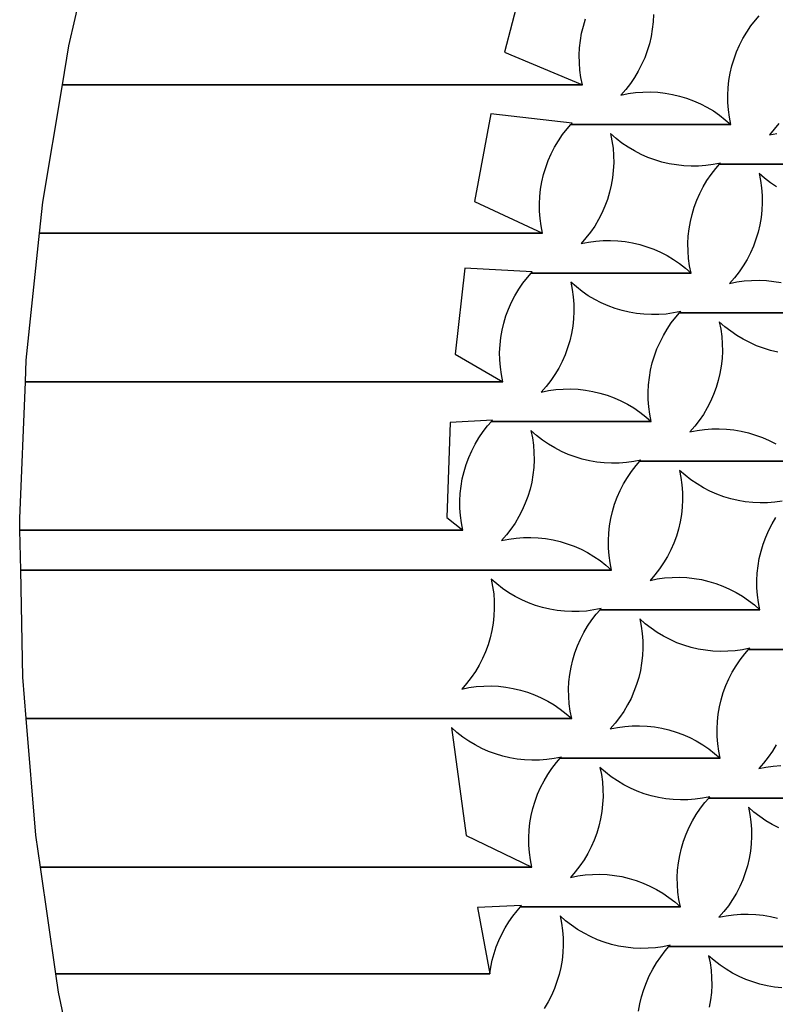
# Model space of a CAD drawing. Units: millimetres. Extents: x -198384 to 15940, y -21376 to 380741.
# Drawn here: x -1950 to -1817, y 7857 to 8030 of the extents above; entities that cross this region are included whole.
import ezdxf

# ---------------------------------------------------------------- set-up
doc = ezdxf.new("R2010")
doc.units = ezdxf.units.MM
doc.layers.add('design', color=1, linetype='Continuous')

msp = doc.modelspace()

# ---------------------------------------------------------------- linework, layer by layer
at = {"layer": 'design'}
for points in [[(-1860.67, 8040.06), (-1864.72, 8024.51), (-1851.05, 8018.8), (-1942.37, 8018.8), (-1941.23, 8025.64), (-1936.77, 8044.88)], [(-1798.89, 8004.83), (-1826.98, 8004.83), (-1826.78, 8005.05), (-1828.06, 8004.8), (-1829.35, 8004.62), (-1830.65, 8004.52), (-1831.95, 8004.51), (-1833.25, 8004.57), (-1834.54, 8004.71), (-1835.82, 8004.93), (-1837.09, 8005.23), (-1838.34, 8005.6), (-1839.56, 8006.05), (-1840.75, 8006.58), (-1841.9, 8007.17), (-1843.02, 8007.84), (-1844.1, 8008.57), (-1845.12, 8009.37), (-1846.1, 8010.23), (-1845.85, 8008.95), (-1845.67, 8007.66), (-1845.57, 8006.37), (-1845.55, 8005.07), (-1845.62, 8003.77), (-1845.76, 8002.47), (-1845.98, 8001.19), (-1846.28, 7999.92), (-1846.65, 7998.68), (-1847.1, 7997.46), (-1847.63, 7996.27), (-1848.22, 7995.11), (-1848.89, 7993.99), (-1849.62, 7992.92), (-1850.42, 7991.89), (-1851.28, 7990.91), (-1850, 7991.17), (-1848.71, 7991.34), (-1847.42, 7991.44), (-1846.11, 7991.46), (-1844.81, 7991.4), (-1843.52, 7991.26), (-1842.24, 7991.04), (-1840.97, 7990.74), (-1839.73, 7990.36), (-1838.51, 7989.91), (-1837.31, 7989.39), (-1836.16, 7988.79), (-1835.04, 7988.13), (-1833.97, 7987.39), (-1832.94, 7986.59), (-1831.96, 7985.74), (-1860.05, 7985.74), (-1859.85, 7985.96), (-1871.7, 7986.61), (-1873.38, 7971.46), (-1865.03, 7966.64), (-1948.87, 7966.64), (-1948.71, 7970.45), (-1946.39, 7992.72), (-1858.04, 7992.72), (-1858.3, 7994), (-1858.47, 7995.29), (-1858.57, 7996.59), (-1858.59, 7997.89), (-1858.53, 7999.19), (-1858.38, 8000.48), (-1858.16, 8001.76), (-1857.87, 8003.03), (-1857.49, 8004.28), (-1857.04, 8005.5), (-1856.52, 8006.69), (-1855.92, 8007.84), (-1855.25, 8008.96), (-1854.52, 8010.04), (-1853.72, 8011.06), (-1853.06, 8011.82), (-1824.97, 8011.82), (-1825.23, 8013.09), (-1825.4, 8014.38), (-1825.5, 8015.68), (-1825.52, 8016.98), (-1825.46, 8018.28), (-1825.32, 8019.57), (-1825.1, 8020.85), (-1824.8, 8022.12), (-1824.42, 8023.37), (-1823.97, 8024.59), (-1823.45, 8025.78), (-1822.85, 8026.94), (-1822.19, 8028.05), (-1821.45, 8029.13), (-1820.65, 8030.16), (-1819.99, 8030.91)], [(-1838.57, 8031.15), (-1838.63, 8029.85), (-1838.77, 8028.55), (-1838.99, 8027.27), (-1839.29, 8026), (-1839.66, 8024.76), (-1840.11, 8023.54), (-1840.64, 8022.35), (-1841.23, 8021.19), (-1841.9, 8020.07), (-1842.63, 8019), (-1843.43, 8017.97), (-1844.29, 8016.99), (-1843.01, 8017.25), (-1841.73, 8017.42), (-1840.43, 8017.52), (-1839.13, 8017.54), (-1837.83, 8017.48), (-1836.53, 8017.34), (-1835.25, 8017.12), (-1833.98, 8016.82), (-1832.74, 8016.44), (-1831.52, 8015.99), (-1830.33, 8015.47), (-1829.17, 8014.87), (-1828.05, 8014.21), (-1826.98, 8013.47), (-1825.95, 8012.67), (-1824.97, 8011.82), (-1853.06, 8011.82), (-1852.86, 8012.04), (-1867.12, 8013.71), (-1869.97, 7998.29), (-1858.04, 7992.72), (-1946.39, 7992.72), (-1945.82, 7998.16), (-1942.37, 8018.8), (-1851.05, 8018.8), (-1851.31, 8020.08), (-1851.48, 8021.37), (-1851.58, 8022.67), (-1851.6, 8023.97), (-1851.54, 8025.27), (-1851.4, 8026.56), (-1851.18, 8027.84), (-1850.88, 8029.11), (-1850.5, 8030.36)], [(-1816.55, 8012.01), (-1817.35, 8010.98), (-1818.21, 8010), (-1816.93, 8010.26)], [(-1805.88, 7978.75), (-1833.97, 7978.75), (-1833.77, 7978.97), (-1835.05, 7978.72), (-1836.34, 7978.54), (-1837.63, 7978.44), (-1838.94, 7978.43), (-1840.24, 7978.49), (-1841.53, 7978.63), (-1842.81, 7978.85), (-1844.08, 7979.15), (-1845.32, 7979.52), (-1846.54, 7979.97), (-1847.74, 7980.5), (-1848.89, 7981.09), (-1850.01, 7981.76), (-1851.08, 7982.49), (-1852.11, 7983.29), (-1853.09, 7984.15), (-1852.83, 7982.87), (-1852.66, 7981.58), (-1852.56, 7980.29), (-1852.54, 7978.99), (-1852.6, 7977.69), (-1852.75, 7976.39), (-1852.97, 7975.11), (-1853.26, 7973.84), (-1853.64, 7972.6), (-1854.09, 7971.38), (-1854.61, 7970.19), (-1855.21, 7969.03), (-1855.88, 7967.91), (-1856.61, 7966.84), (-1857.41, 7965.81), (-1858.27, 7964.83), (-1856.99, 7965.09), (-1855.7, 7965.26), (-1854.4, 7965.36), (-1853.1, 7965.38), (-1851.8, 7965.32), (-1850.51, 7965.18), (-1849.23, 7964.96), (-1847.96, 7964.66), (-1846.71, 7964.28), (-1845.49, 7963.83), (-1844.3, 7963.31), (-1843.15, 7962.71), (-1842.03, 7962.05), (-1840.95, 7961.31), (-1839.93, 7960.51), (-1838.95, 7959.66), (-1867.04, 7959.66), (-1866.84, 7959.88), (-1874.27, 7959.49), (-1874.86, 7942.8), (-1872.02, 7940.56), (-1949.83, 7940.56), (-1949.87, 7942.62), (-1948.87, 7966.64), (-1865.03, 7966.64), (-1865.28, 7967.92), (-1865.46, 7969.21), (-1865.56, 7970.51), (-1865.58, 7971.81), (-1865.51, 7973.11), (-1865.37, 7974.4), (-1865.15, 7975.68), (-1864.85, 7976.95), (-1864.48, 7978.2), (-1864.03, 7979.42), (-1863.5, 7980.61), (-1862.91, 7981.76), (-1862.24, 7982.88), (-1861.51, 7983.96), (-1860.71, 7984.98), (-1860.05, 7985.74), (-1831.96, 7985.74), (-1832.22, 7987.01), (-1832.39, 7988.3), (-1832.49, 7989.6), (-1832.51, 7990.9), (-1832.45, 7992.2), (-1832.3, 7993.49), (-1832.08, 7994.77), (-1831.79, 7996.04), (-1831.41, 7997.29), (-1830.96, 7998.51), (-1830.44, 7999.7), (-1829.84, 8000.86), (-1829.17, 8001.97), (-1828.44, 8003.05), (-1827.64, 8004.08), (-1826.98, 8004.83), (-1798.89, 8004.83)], [(-1816.94, 8000.85), (-1818.02, 8001.59), (-1819.04, 8002.38), (-1820.02, 8003.24), (-1819.77, 8001.97), (-1819.59, 8000.68), (-1819.49, 7999.38), (-1819.47, 7998.08), (-1819.54, 7996.78), (-1819.68, 7995.48), (-1819.9, 7994.2), (-1820.2, 7992.94), (-1820.57, 7991.69), (-1821.02, 7990.47), (-1821.55, 7989.28), (-1822.14, 7988.12), (-1822.81, 7987), (-1823.54, 7985.93), (-1824.34, 7984.9), (-1825.2, 7983.92), (-1823.92, 7984.18), (-1822.63, 7984.36), (-1821.34, 7984.45), (-1820.03, 7984.47), (-1818.73, 7984.41), (-1817.44, 7984.27), (-1816.16, 7984.05)], [(-1812.87, 7952.67), (-1840.96, 7952.67), (-1840.76, 7952.89), (-1842.04, 7952.64), (-1843.32, 7952.46), (-1844.62, 7952.36), (-1845.92, 7952.35), (-1847.22, 7952.41), (-1848.52, 7952.55), (-1849.8, 7952.77), (-1851.07, 7953.07), (-1852.31, 7953.44), (-1853.53, 7953.89), (-1854.72, 7954.42), (-1855.88, 7955.01), (-1857, 7955.68), (-1858.07, 7956.41), (-1859.1, 7957.21), (-1860.08, 7958.07), (-1859.82, 7956.79), (-1859.65, 7955.5), (-1859.55, 7954.21), (-1859.53, 7952.91), (-1859.59, 7951.61), (-1859.73, 7950.31), (-1859.95, 7949.03), (-1860.25, 7947.76), (-1860.63, 7946.52), (-1861.08, 7945.3), (-1861.6, 7944.11), (-1862.2, 7942.95), (-1862.86, 7941.83), (-1863.6, 7940.76), (-1864.4, 7939.73), (-1865.25, 7938.75), (-1863.98, 7939.01), (-1862.69, 7939.18), (-1861.39, 7939.28), (-1860.09, 7939.3), (-1858.79, 7939.24), (-1857.5, 7939.1), (-1856.21, 7938.88), (-1854.95, 7938.58), (-1853.7, 7938.2), (-1852.48, 7937.75), (-1851.29, 7937.23), (-1850.13, 7936.63), (-1849.02, 7935.97), (-1847.94, 7935.23), (-1846.91, 7934.43), (-1845.94, 7933.58), (-1949.69, 7933.58), (-1949.83, 7940.56), (-1872.02, 7940.56), (-1872.27, 7941.84), (-1872.45, 7943.13), (-1872.55, 7944.43), (-1872.56, 7945.73), (-1872.5, 7947.03), (-1872.36, 7948.32), (-1872.14, 7949.6), (-1871.84, 7950.87), (-1871.47, 7952.12), (-1871.02, 7953.34), (-1870.49, 7954.53), (-1869.9, 7955.68), (-1869.23, 7956.8), (-1868.5, 7957.88), (-1867.7, 7958.9), (-1867.04, 7959.66), (-1838.95, 7959.66), (-1839.2, 7960.93), (-1839.38, 7962.22), (-1839.48, 7963.52), (-1839.5, 7964.82), (-1839.43, 7966.12), (-1839.29, 7967.41), (-1839.07, 7968.69), (-1838.77, 7969.96), (-1838.4, 7971.21), (-1837.95, 7972.43), (-1837.42, 7973.62), (-1836.83, 7974.78), (-1836.16, 7975.89), (-1835.43, 7976.97), (-1834.63, 7978), (-1833.97, 7978.75), (-1805.88, 7978.75)], [(-1816.73, 7971.86), (-1818, 7972.16), (-1819.24, 7972.53), (-1820.46, 7972.98), (-1821.66, 7973.51), (-1822.81, 7974.11), (-1823.93, 7974.77), (-1825, 7975.51), (-1826.03, 7976.3), (-1827.01, 7977.16), (-1826.75, 7975.89), (-1826.58, 7974.6), (-1826.48, 7973.3), (-1826.46, 7972), (-1826.52, 7970.7), (-1826.67, 7969.4), (-1826.89, 7968.12), (-1827.18, 7966.86), (-1827.56, 7965.61), (-1828.01, 7964.39), (-1828.53, 7963.2), (-1829.13, 7962.04), (-1829.8, 7960.92), (-1830.53, 7959.85), (-1831.33, 7958.82), (-1832.19, 7957.84), (-1830.91, 7958.1), (-1829.62, 7958.28), (-1828.32, 7958.37), (-1827.02, 7958.39), (-1825.72, 7958.33), (-1824.43, 7958.19), (-1823.15, 7957.97), (-1821.88, 7957.67), (-1820.63, 7957.29), (-1819.41, 7956.84), (-1818.22, 7956.32), (-1817.07, 7955.72)], [(-1815.96, 7945.65), (-1817.24, 7945.47), (-1818.54, 7945.38), (-1819.84, 7945.36), (-1821.14, 7945.42), (-1822.44, 7945.56), (-1823.72, 7945.78), (-1824.99, 7946.08), (-1826.23, 7946.45), (-1827.45, 7946.9), (-1828.64, 7947.43), (-1829.8, 7948.03), (-1830.92, 7948.69), (-1831.99, 7949.43), (-1833.02, 7950.22), (-1834, 7951.08), (-1833.74, 7949.81), (-1833.57, 7948.52), (-1833.47, 7947.22), (-1833.45, 7945.92), (-1833.51, 7944.62), (-1833.65, 7943.32), (-1833.87, 7942.04), (-1834.17, 7940.78), (-1834.55, 7939.53), (-1835, 7938.31), (-1835.52, 7937.12), (-1836.12, 7935.96), (-1836.78, 7934.84), (-1837.52, 7933.77), (-1838.32, 7932.74), (-1839.17, 7931.76), (-1837.9, 7932.02), (-1836.61, 7932.2), (-1835.31, 7932.29), (-1834.01, 7932.31), (-1832.71, 7932.25), (-1831.42, 7932.11), (-1830.13, 7931.89), (-1828.87, 7931.59), (-1827.62, 7931.21), (-1826.4, 7930.76), (-1825.21, 7930.24), (-1824.05, 7929.64), (-1822.94, 7928.98), (-1821.86, 7928.24), (-1820.83, 7927.45), (-1819.86, 7926.59), (-1847.95, 7926.59), (-1847.75, 7926.81), (-1849.02, 7926.56), (-1850.31, 7926.38), (-1851.61, 7926.28), (-1852.91, 7926.27), (-1854.21, 7926.33), (-1855.5, 7926.47), (-1856.79, 7926.69), (-1858.05, 7926.99), (-1859.3, 7927.36), (-1860.52, 7927.81), (-1861.71, 7928.34), (-1862.87, 7928.93), (-1863.99, 7929.6), (-1865.06, 7930.33), (-1866.09, 7931.13), (-1867.07, 7931.99), (-1866.81, 7930.71), (-1866.63, 7929.42), (-1866.54, 7928.13), (-1866.52, 7926.83), (-1866.58, 7925.53), (-1866.72, 7924.23), (-1866.94, 7922.95), (-1867.24, 7921.68), (-1867.61, 7920.44), (-1868.07, 7919.22), (-1868.59, 7918.03), (-1869.19, 7916.87), (-1869.85, 7915.75), (-1870.59, 7914.68), (-1871.38, 7913.65), (-1872.24, 7912.67), (-1870.97, 7912.93), (-1869.68, 7913.1), (-1868.38, 7913.2), (-1867.08, 7913.22), (-1865.78, 7913.16), (-1864.49, 7913.02), (-1863.2, 7912.8), (-1861.94, 7912.5), (-1860.69, 7912.12), (-1859.47, 7911.67), (-1858.28, 7911.15), (-1857.12, 7910.55), (-1856, 7909.89), (-1854.93, 7909.15), (-1853.9, 7908.35), (-1852.92, 7907.5), (-1948.71, 7907.5), (-1949.31, 7914.76), (-1949.69, 7933.58), (-1845.94, 7933.58), (-1846.19, 7934.85), (-1846.37, 7936.14), (-1846.47, 7937.44), (-1846.48, 7938.74), (-1846.42, 7940.04), (-1846.28, 7941.33), (-1846.06, 7942.61), (-1845.76, 7943.88), (-1845.39, 7945.13), (-1844.94, 7946.35), (-1844.41, 7947.54), (-1843.82, 7948.7), (-1843.15, 7949.81), (-1842.42, 7950.89), (-1841.62, 7951.92), (-1840.96, 7952.67), (-1812.87, 7952.67)], [(-1793.78, 7919.6), (-1821.87, 7919.6), (-1821.67, 7919.83), (-1822.94, 7919.57), (-1824.23, 7919.39), (-1825.53, 7919.3), (-1826.83, 7919.28), (-1828.13, 7919.34), (-1829.42, 7919.48), (-1830.71, 7919.7), (-1831.97, 7920), (-1833.22, 7920.37), (-1834.44, 7920.82), (-1835.63, 7921.35), (-1836.79, 7921.95), (-1837.91, 7922.61), (-1838.98, 7923.35), (-1840.01, 7924.14), (-1840.99, 7925), (-1840.73, 7923.73), (-1840.55, 7922.44), (-1840.46, 7921.14), (-1840.44, 7919.84), (-1840.5, 7918.54), (-1840.64, 7917.24), (-1840.86, 7915.96), (-1841.16, 7914.7), (-1841.53, 7913.45), (-1841.99, 7912.23), (-1842.51, 7911.04), (-1843.11, 7909.88), (-1843.77, 7908.76), (-1844.51, 7907.69), (-1845.3, 7906.66), (-1846.16, 7905.68), (-1844.89, 7905.94), (-1843.6, 7906.12), (-1842.3, 7906.21), (-1841, 7906.23), (-1839.7, 7906.17), (-1838.41, 7906.03), (-1837.12, 7905.81), (-1835.86, 7905.51), (-1834.61, 7905.13), (-1833.39, 7904.68), (-1832.2, 7904.16), (-1831.04, 7903.56), (-1829.92, 7902.9), (-1828.85, 7902.16), (-1827.82, 7901.37), (-1826.84, 7900.51), (-1854.93, 7900.51), (-1854.74, 7900.73), (-1856.01, 7900.48), (-1857.3, 7900.3), (-1858.6, 7900.2), (-1859.9, 7900.19), (-1861.2, 7900.25), (-1862.49, 7900.39), (-1863.78, 7900.61), (-1865.04, 7900.91), (-1866.29, 7901.28), (-1867.51, 7901.73), (-1868.7, 7902.26), (-1869.86, 7902.85), (-1870.97, 7903.52), (-1872.05, 7904.25), (-1873.08, 7905.05), (-1874.05, 7905.91), (-1871.44, 7886.93), (-1859.91, 7881.42), (-1946.22, 7881.42), (-1947.03, 7887), (-1948.71, 7907.5), (-1852.92, 7907.5), (-1853.18, 7908.77), (-1853.36, 7910.06), (-1853.45, 7911.36), (-1853.47, 7912.66), (-1853.41, 7913.96), (-1853.27, 7915.25), (-1853.05, 7916.53), (-1852.75, 7917.8), (-1852.38, 7919.05), (-1851.92, 7920.27), (-1851.4, 7921.46), (-1850.8, 7922.62), (-1850.14, 7923.73), (-1849.4, 7924.81), (-1848.61, 7925.84), (-1847.95, 7926.59), (-1819.86, 7926.59), (-1820.11, 7927.86), (-1820.29, 7929.15), (-1820.39, 7930.45), (-1820.4, 7931.75), (-1820.34, 7933.05), (-1820.2, 7934.34), (-1819.98, 7935.63), (-1819.68, 7936.89), (-1819.31, 7938.14), (-1818.86, 7939.36), (-1818.33, 7940.55), (-1817.74, 7941.71), (-1817.07, 7942.83)], [(-1800.76, 7893.52), (-1828.86, 7893.52), (-1828.66, 7893.75), (-1829.93, 7893.49), (-1831.22, 7893.31), (-1832.52, 7893.22), (-1833.82, 7893.2), (-1835.12, 7893.26), (-1836.41, 7893.4), (-1837.7, 7893.62), (-1838.96, 7893.92), (-1840.21, 7894.29), (-1841.43, 7894.74), (-1842.62, 7895.27), (-1843.78, 7895.87), (-1844.89, 7896.53), (-1845.97, 7897.27), (-1847, 7898.06), (-1847.97, 7898.92), (-1847.72, 7897.65), (-1847.54, 7896.36), (-1847.44, 7895.06), (-1847.43, 7893.76), (-1847.49, 7892.46), (-1847.63, 7891.16), (-1847.85, 7889.88), (-1848.15, 7888.62), (-1848.52, 7887.37), (-1848.97, 7886.15), (-1849.5, 7884.96), (-1850.09, 7883.8), (-1850.76, 7882.68), (-1851.49, 7881.61), (-1852.29, 7880.58), (-1853.15, 7879.6), (-1851.87, 7879.86), (-1850.59, 7880.04), (-1849.29, 7880.13), (-1847.99, 7880.15), (-1846.69, 7880.09), (-1845.39, 7879.95), (-1844.11, 7879.73), (-1842.84, 7879.43), (-1841.6, 7879.05), (-1840.38, 7878.6), (-1839.19, 7878.08), (-1838.03, 7877.48), (-1836.91, 7876.82), (-1835.84, 7876.08), (-1834.81, 7875.29), (-1833.83, 7874.43), (-1861.92, 7874.43), (-1861.72, 7874.65), (-1869.49, 7874.31), (-1867.3, 7862.65), (-1943.5, 7862.65), (-1946.22, 7881.42), (-1859.91, 7881.42), (-1860.17, 7882.69), (-1860.34, 7883.98), (-1860.44, 7885.28), (-1860.46, 7886.58), (-1860.4, 7887.88), (-1860.26, 7889.17), (-1860.04, 7890.45), (-1859.74, 7891.72), (-1859.36, 7892.97), (-1858.91, 7894.19), (-1858.39, 7895.38), (-1857.79, 7896.54), (-1857.13, 7897.65), (-1856.39, 7898.73), (-1855.6, 7899.76), (-1854.93, 7900.51), (-1826.84, 7900.51), (-1827.1, 7901.78), (-1827.28, 7903.07), (-1827.37, 7904.37), (-1827.39, 7905.67), (-1827.33, 7906.97), (-1827.19, 7908.26), (-1826.97, 7909.55), (-1826.67, 7910.81), (-1826.3, 7912.06), (-1825.84, 7913.28), (-1825.32, 7914.47), (-1824.72, 7915.63), (-1824.06, 7916.75), (-1823.32, 7917.82), (-1822.53, 7918.85), (-1821.87, 7919.6), (-1793.78, 7919.6)], [(-1817.03, 7902.89), (-1817.69, 7901.78), (-1818.43, 7900.7), (-1819.22, 7899.67), (-1820.08, 7898.7), (-1818.81, 7898.95), (-1817.52, 7899.13), (-1816.22, 7899.23)], [(-1940.72, 7848.35), (-1943.03, 7859.43), (-1943.5, 7862.65), (-1867.3, 7862.65), (-1867.12, 7863.86), (-1866.88, 7865.06), (-1866.56, 7866.24), (-1866.17, 7867.4), (-1865.72, 7868.54), (-1865.21, 7869.65), (-1864.63, 7870.73), (-1863.99, 7871.77), (-1863.29, 7872.77), (-1862.53, 7873.74), (-1861.92, 7874.43), (-1833.83, 7874.43), (-1834.09, 7875.7), (-1834.26, 7876.99), (-1834.36, 7878.29), (-1834.38, 7879.59), (-1834.32, 7880.89), (-1834.18, 7882.18), (-1833.96, 7883.47), (-1833.66, 7884.73), (-1833.28, 7885.98), (-1832.83, 7887.2), (-1832.31, 7888.39), (-1831.71, 7889.55), (-1831.05, 7890.67), (-1830.31, 7891.74), (-1829.52, 7892.77), (-1828.86, 7893.52), (-1800.76, 7893.52)], [(-1816.54, 7888.28), (-1817.7, 7888.88), (-1818.81, 7889.54), (-1819.89, 7890.28), (-1820.92, 7891.07), (-1821.89, 7891.93), (-1821.64, 7890.66), (-1821.46, 7889.37), (-1821.36, 7888.07), (-1821.35, 7886.77), (-1821.41, 7885.47), (-1821.55, 7884.18), (-1821.77, 7882.89), (-1822.07, 7881.63), (-1822.44, 7880.38), (-1822.89, 7879.16), (-1823.42, 7877.97), (-1824.01, 7876.81), (-1824.68, 7875.7), (-1825.41, 7874.62), (-1826.21, 7873.59), (-1827.07, 7872.62), (-1825.79, 7872.87), (-1824.51, 7873.05), (-1823.21, 7873.15), (-1821.91, 7873.16), (-1820.61, 7873.1), (-1819.31, 7872.96), (-1818.03, 7872.74), (-1816.76, 7872.44)], [(-1807.75, 7867.44), (-1835.84, 7867.44), (-1835.64, 7867.67), (-1836.92, 7867.41), (-1838.21, 7867.23), (-1839.51, 7867.14), (-1840.81, 7867.12), (-1842.11, 7867.18), (-1843.4, 7867.32), (-1844.68, 7867.54), (-1845.95, 7867.84), (-1847.2, 7868.21), (-1848.42, 7868.66), (-1849.61, 7869.19), (-1850.76, 7869.79), (-1851.88, 7870.45), (-1852.96, 7871.19), (-1853.99, 7871.98), (-1854.96, 7872.84), (-1854.71, 7871.57), (-1854.53, 7870.28), (-1854.43, 7868.98), (-1854.41, 7867.68), (-1854.48, 7866.38), (-1854.62, 7865.08), (-1854.84, 7863.8), (-1855.14, 7862.54), (-1855.51, 7861.29), (-1855.96, 7860.07), (-1856.49, 7858.88), (-1857.08, 7857.72), (-1857.75, 7856.6)], [(-1841.17, 7856.1), (-1840.95, 7857.39), (-1840.65, 7858.65), (-1840.27, 7859.9), (-1839.82, 7861.12), (-1839.3, 7862.31), (-1838.7, 7863.47), (-1838.03, 7864.59), (-1837.3, 7865.66), (-1836.5, 7866.69), (-1835.84, 7867.44), (-1807.75, 7867.44)], [(-1816.03, 7860.19), (-1817.32, 7860.33), (-1818.6, 7860.55), (-1819.87, 7860.85), (-1821.12, 7861.23), (-1822.34, 7861.68), (-1823.53, 7862.2), (-1824.68, 7862.8), (-1825.8, 7863.46), (-1826.88, 7864.2), (-1827.91, 7864.99), (-1828.88, 7865.85), (-1828.63, 7864.58), (-1828.45, 7863.29), (-1828.35, 7861.99), (-1828.33, 7860.69), (-1828.4, 7859.39), (-1828.54, 7858.1), (-1828.76, 7856.81)]]:
    msp.add_lwpolyline(points, dxfattribs=at)

doc.saveas('drawing.dxf')
